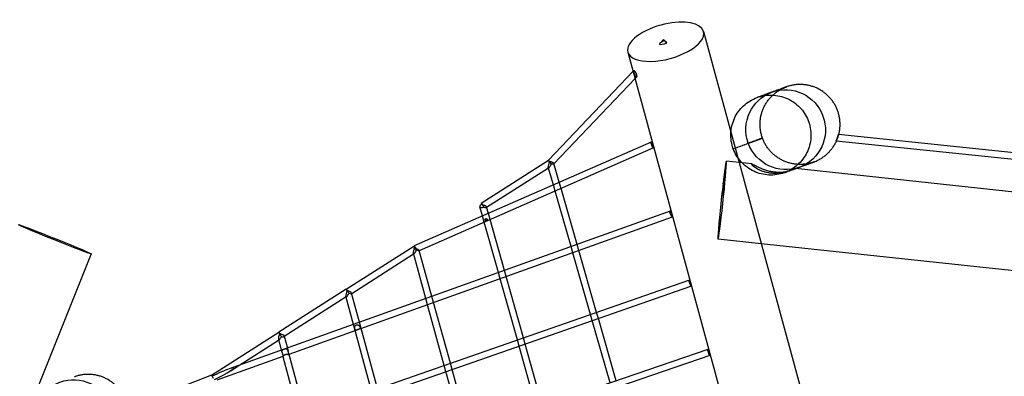
# Model space of a CAD drawing. Units: inches. Extents: x -22744 to -15346, y 10162 to 19305.
# Drawn here: x -19230 to -16770, y 17488 to 18380 of the extents above; entities that cross this region are included whole.
import ezdxf

# ---------------------------------------------------------------- set-up
doc = ezdxf.new("R2010")
doc.units = ezdxf.units.IN
doc.header["$MEASUREMENT"] = 0
doc.linetypes.add('DASHED', pattern=[0.75, 0.5, -0.25])
doc.layers.add('PE ROB', color=7, linetype='Continuous', plot=False)

# ---------------------------------------------------------------- blocks, each defined once
blk = doc.blocks.new('A$C159a71bd')
at = {"linetype": 'Continuous', "extrusion": (0, 6.12323e-17, -1)}
for p, q in [((7058.1, 10980.3), (7591.6, 9018.5)), ((6948.8, 10950.5), (6957.9, 10960.1)), ((6966.5, 10951.8), (6960.8, 10957.3)), ((6869.2, 10928.9), (7402.6, 8967.1)), ((6670.5, 10658.1), (6882.3, 10880.7)), ((6882.3, 10880.7), (6884.2, 10882.7)), ((6684.5, 10649.7), (6887.2, 10862.6)), ((6887.2, 10862.6), (6890.8, 10866.4)), ((6927, 10703.9), (6335.3, 10443.9)), ((7389.8, 10707.2), (8830.5, 10556.7)), ((8837.8, 10572), (7395.1, 10722.8)), ((6933.4, 10689.3), (6348, 10432)), ((6502.7, 10551), (6670.5, 10658.1)), ((6670.5, 10658.1), (6670.5, 10658.1)), ((7147.3, 10652.4), (7115.2, 10655.8)), ((6516.3, 10540.7), (6670.8, 10639.4)), ((6683.1, 10596.7), (6670.4, 10641)), ((6670.8, 10639.4), (6672.3, 10640.3)), ((6677.7, 10648.6), (6675.6, 10651.9)), ((6675.6, 10651.9), (6678.7, 10648.9)), ((6675.6, 10651.9), (6675.6, 10651.9)), ((6684.3, 10649.4), (6684.5, 10649.7)), ((6697.8, 10603.2), (6684.4, 10650.1)), ((7179.1, 10649), (7147.3, 10652.4)), ((7288.1, 10637.3), (7286.8, 10637.4)), ((8781.1, 10477.5), (7288.1, 10637.3)), ((6687.5, 10581.2), (6683.1, 10596.7)), ((6727.2, 10442.5), (6687.5, 10581.2)), ((6702.3, 10587.7), (6697.8, 10603.2)), ((6742.3, 10447.9), (6702.3, 10587.7)), ((6974.5, 10531.1), (5872.6, 10136.3)), ((6505.9, 10518.9), (6499.3, 10542.1)), ((6504.9, 10547.6), (6509.2, 10540.8)), ((6515.8, 10540.4), (6516.3, 10540.7)), ((6520.6, 10525.4), (6516.2, 10541.3)), ((6979.9, 10516.1), (6021.8, 10172.8)), ((6510.2, 10503.3), (6505.9, 10518.9)), ((6525, 10509.8), (6520.6, 10525.4)), ((6560.7, 10382.9), (6525, 10509.8)), ((6545.6, 10377.5), (6510.2, 10503.3)), ((7202.5, 10449.5), (7094.4, 10461.1)), ((6165.6, 10335.6), (6334.2, 10443.3)), ((6338.5, 10436.6), (6335.2, 10441.7)), ((6341.2, 10433.4), (6338.5, 10436.6)), ((6340.7, 10433.1), (6338.5, 10436.6)), ((6348, 10432), (6347.7, 10431.9)), ((6379.5, 10317.9), (6347.9, 10432.4)), ((6731.6, 10427.1), (6727.2, 10442.5)), ((6746.7, 10432.5), (6742.3, 10447.9)), ((6791, 10277.8), (6746.7, 10432.5)), ((8665.9, 10292.8), (7202.5, 10449.5)), ((5528.2, 10424.1), (5308.1, 9875.5)), ((6179.2, 10325.3), (6333.7, 10424)), ((6364.4, 10312.5), (6333.2, 10425.8)), ((6333.7, 10424), (6335.2, 10425)), ((6775.9, 10272.5), (6731.6, 10427.1)), ((6565, 10367.4), (6560.7, 10382.9)), ((5606.2, 9865.1), (7021.6, 10358.2)), ((6549.9, 10362), (6545.6, 10377.5)), ((6593, 10208.8), (6549.9, 10362)), ((6608.1, 10214.1), (6565, 10367.4)), ((5627.4, 9855.5), (7026.9, 10343)), ((6165.6, 10335.6), (5997.1, 10228)), ((6165.1, 10316.3), (6010.6, 10217.6)), ((6183.5, 10247.7), (6164.5, 10318.2)), ((6166.7, 10317.3), (6165.1, 10316.3)), ((6178.7, 10325), (6179.2, 10325.3)), ((6198.6, 10253.1), (6179, 10325.9)), ((6368.6, 10297), (6364.4, 10312.5)), ((6383.7, 10302.5), (6379.5, 10317.9)), ((6410.5, 10145.3), (6368.6, 10297)), ((6425.6, 10150.5), (6383.7, 10302.5)), ((6780.3, 10257.1), (6775.9, 10272.5)), ((6795.4, 10262.4), (6791, 10277.8)), ((6840, 10106.8), (6795.4, 10262.4)), ((6187.7, 10232.2), (6183.5, 10247.7)), ((6202.8, 10237.6), (6198.6, 10253.1)), ((6243.4, 10087.1), (6202.8, 10237.6)), ((6824.8, 10101.6), (6780.3, 10257.1)), ((5829.2, 10120.7), (5997.1, 10228)), ((5995.9, 10210.5), (6003.2, 10183.1)), ((6010.6, 10217.6), (6010.1, 10217.3)), ((6010.5, 10218.2), (6018.3, 10188.5)), ((6228.3, 10081.8), (6187.7, 10232.2)), ((6612.5, 10198.7), (6608.1, 10214.1)), ((7068.7, 10185.2), (5642.4, 9696.6)), ((5897, 10145.1), (5996.4, 10208.6)), ((5996.4, 10208.6), (5998.1, 10209.7)), ((6018.3, 10188.5), (6020.4, 10180.4)), ((6597.3, 10193.4), (6593, 10208.8)), ((6640.9, 10038.6), (6597.3, 10193.4)), ((6656, 10043.8), (6612.5, 10198.7)), ((7073.9, 10170), (5652.8, 9683.3)), ((6007.2, 10167.6), (5842.4, 10108.5)), ((6003.2, 10183.1), (6004.2, 10179.1)), ((6007.2, 10167.6), (6046.5, 10018.5)), ((6007.2, 10167.6), (6007.2, 10167.6)), ((6022.1, 10174.1), (6022.4, 10173)), ((6022.4, 10173), (6061.7, 10023.8)), ((5875.1, 10131.1), (5897, 10145.1)), ((6414.7, 10129.8), (6410.5, 10145.3)), ((6429.9, 10135.1), (6425.6, 10150.5)), ((5829.2, 10120.7), (5619.4, 10039.1)), ((5829.2, 10120.7), (5829.2, 10120.7)), ((6457.2, 9975.7), (6414.7, 10129.8)), ((6472.3, 9980.9), (6429.9, 10135.1))]:
    blk.add_line(p, q, dxfattribs=at)
at = {"linetype": 'Continuous'}
for centre, major_axis, ratio, start_param, end_param in [((6963.7, 10954.6), (-94.5, -25.7), 0.44318, -1.663352, 0), ((6963.7, 10954.6), (94.5, 25.7), 0.44318, 0, 1.47824), ((6963.7, 10954.6), (-94.5, -25.7), 0.44318, 0, 3.141593), ((6963.7, 10954.6), (-15.7, -5.9), 0.215537, -1.4679, 1.673692), ((6963.7, 10954.6), (-5.79, 5.52), 0.001309, -1.047306, 2.094286), ((6930.2, 10696.6), (3.22, -7.32), 0.179063, -3.14159265358975, 3.141592653589837), ((6675.6, 10651.9), (-4.5, -11.8), 0.254389, -1.716217, -0.328846), ((6675.6, 10651.9), (-5.13, 6.22), 0.001329, -1.096691, -0.000161), ((6675.6, 10651.9), (-5.13, 6.22), 0.001329, -0.000161, 1.570635), ((6675.6, 10651.9), (8.86, -2.18), 0.255631, 0.145259, 1.899481), ((7104.8, 10558.4), (-10.4, -97.4), 0.026283, -1.665184, 4.265441), ((6675.6, 10651.9), (-4.5, -11.8), 0.254389, -0.328846, 1.38247), ((6675.6, 10651.9), (4.31, -6.74), 0.001348, -1.570796, -1.053624), ((6675.6, 10651.9), (5.79, -5.52), 0.001309, -1.571119, -1.007216), ((6675.6, 10651.9), (7.69, 2.2), 0.478894, -1.430277, -1.297734), ((6675.6, 10651.9), (8.86, -2.18), 0.255631, -1.152475, 0.145259), ((6507, 10544.2), (-7.7, -2.16), 0.48444, -1.426157, 0), ((6507, 10544.2), (-7.7, -2.16), 0.48444, 0, 1.715436), ((6507, 10544.2), (-4.31, 6.74), 0.001348, -1.046528, 1.045915), ((6507, 10544.2), (-9.14, 3.48), 0.259021, 3.331407, 5.046843), ((6507, 10544.2), (4.31, -6.74), 0.001348, -2.095678, -1.046528), ((6507, 10544.2), (-9.14, 3.48), 0.259021, 1.90525, 3.331407), ((6977.2, 10523.6), (2.7, -7.53), 0.166653, -3.141592653589734, 3.141592653589852), ((6338.5, 10436.6), (-4.6, -11.9), 0.261342, -1.72859, -0.340446), ((6338.5, 10436.6), (-4.6, -11.9), 0.261342, -0.340446, 1.379434), ((6338.5, 10436.6), (-4.31, 6.74), 0.001348, -0.697834, 0), ((6338.5, 10436.6), (-4.31, 6.74), 0.001348, 0, 2.102605), ((6338.5, 10436.6), (-3.22, 7.32), 0.179063, 0, 0.711691), ((6338.5, 10436.6), (-3.22, 7.32), 0.179063, -2.100504, 0), ((6338.5, 10436.6), (7.71, 2.13), 0.490291, -1.421712, -1.342819), ((6169.9, 10328.9), (-4.6, -11.9), 0.265143, -1.763767, -0.346862), ((6169.9, 10328.9), (-4.6, -11.9), 0.265143, -0.346862, 1.377826), ((6169.9, 10328.9), (-9.08, 3.52), 0.266397, 3.334563, 5.059251), ((6169.9, 10328.9), (-9.08, 3.52), 0.266397, 1.917659, 3.334563), ((6001.4, 10221.2), (4.6, 11.9), 0.269189, 1.376154, 2.787845), ((6001.4, 10221.2), (4.6, 11.9), 0.269189, 2.787845, 4.517747), ((6001.4, 10221.2), (9.05, -3.53), 0.27044, 0.194642, 1.924544), ((6001.4, 10221.2), (9.05, -3.53), 0.27044, -1.217048, 0.194642), ((7071.3, 10177.6), (2.59, -7.57), 0.122278, -3.141592653589726, 3.141592653589861), ((5832.8, 10113.6), (-51.3, -25.2), 0.084582, 3.785554, 4.713381), ((5832.8, 10113.6), (-51.3, -25.2), 0.084582, 1.59162, 3.785554), ((5832.8, 10113.6), (3.64, -7.17), 0.001335, 2.215881, 3.14146), ((5832.8, 10113.6), (3.64, -7.17), 0.001335, 3.14146, 4.712521)]:
    blk.add_ellipse(centre, major_axis=major_axis, ratio=ratio, start_param=start_param, end_param=end_param, dxfattribs=at)
at = {"linetype": 'Continuous', "extrusion": (2.85862e-18, 1.04045e-18, -1)}
blk.add_ellipse((7263.4, 10734.7), major_axis=(34.2, -94), ratio=0.992344, start_param=-4.712389, end_param=1.570796, dxfattribs=at)
at = {"linetype": 'Continuous', "extrusion": (-1.71971e-15, 1.57943e-16, -1)}
blk.add_ellipse((7090.9, 10486.8), major_axis=(-30.9, -259.5), ratio=0.010933, start_param=-2.026752, end_param=-1.889869, dxfattribs=at)
at = {"linetype": 'Continuous', "extrusion": (8.0378e-20, -1.15366e-17, -1)}
blk.add_ellipse((5437.3, 10460.6), major_axis=(-90.9, 36.5), ratio=0.020406, start_param=-1.520152, end_param=4.763033, dxfattribs=at)
at = {"color": 1, "linetype": 'DASHED'}
for centre, major_axis, ratio, start_param, end_param in [((6338.5, 10436.6), (3.79, -7.07), 0.089592, -2.43683, -2.062108), ((6169.9, 10328.9), (-4.31, 6.74), 0.001348, -1.030963, 2.110629)]:
    blk.add_ellipse(centre, major_axis=major_axis, ratio=ratio, start_param=start_param, end_param=end_param, dxfattribs=at)
at = {"linetype": 'Continuous', "extrusion": (0, 6.12323e-17, -1)}
for start_param, end_param in [(-1.904314, -0.150865), (-0.150865, 1.191954)]:
    blk.add_ellipse((6338.5, 10436.6), major_axis=(9.44, -4.49), ratio=0.175867, start_param=start_param, end_param=end_param, dxfattribs=at)
at = {"linetype": 'Continuous', "extrusion": (1.90214e-17, 6.62585e-18, -1)}
blk.add_ellipse((7024.3, 10350.6), major_axis=(-2.63, 7.55), ratio=0.130501, start_param=-3.141592653589837, end_param=3.141592653589749, dxfattribs=at)
at = {"color": 1, "linetype": 'DASHED', "extrusion": (0, 6.12323e-17, -1)}
blk.add_ellipse((6001.4, 10221.2), major_axis=(-4.31, 6.74), ratio=0.001348, start_param=-2.119187, end_param=1.022406, dxfattribs=at)
at = {"linetype": 'Continuous', "extrusion": (2.93778e-18, 1.06927e-18, -1)}
blk.add_ellipse((5484.1, 10009.4), major_axis=(34.2, -94), ratio=0.997036, start_param=-4.712389, end_param=1.570796, dxfattribs=at)
at = {"linetype": 'Continuous'}
for points, knots in [([(6890.5, 10872), (6890.4, 10872.4), (6890.3, 10872.9), (6889.9, 10874), (6889.7, 10874.5), (6889.3, 10875.6), (6889.1, 10876.1), (6888.6, 10877.2), (6888.3, 10877.7), (6887.8, 10878.6), (6887.6, 10879), (6887.1, 10879.9), (6886.8, 10880.3), (6886.4, 10881), (6886.1, 10881.3), (6885.7, 10881.9), (6885.5, 10882.1), (6885.1, 10882.4), (6884.9, 10882.6), (6884.6, 10882.7), (6884.5, 10882.8), (6884.3, 10882.7), (6884.2, 10882.7), (6884, 10882.4), (6884, 10882.3), (6884, 10881.8), (6884, 10881.6), (6884, 10880.9), (6884.1, 10880.6), (6884.2, 10879.8), (6884.3, 10879.3), (6884.5, 10878.4), (6884.6, 10878), (6884.9, 10877), (6885.1, 10876.4), (6885.4, 10875.3), (6885.6, 10874.7), (6886, 10873.6), (6886.2, 10873), (6886.6, 10871.9), (6886.9, 10871.3), (6887.3, 10870.4), (6887.5, 10869.9), (6887.9, 10869.1), (6888.1, 10868.6), (6888.5, 10867.9), (6888.7, 10867.6), (6889.2, 10867), (6889.3, 10866.8), (6889.7, 10866.5), (6889.9, 10866.3), (6890.2, 10866.2), (6890.4, 10866.2), (6890.6, 10866.2), (6890.7, 10866.3), (6890.9, 10866.6), (6891, 10866.8), (6891.1, 10867.2), (6891.2, 10867.5), (6891.2, 10868.2), (6891.2, 10868.6), (6891.1, 10869.5), (6891, 10870), (6890.8, 10870.9), (6890.7, 10871.4), (6890.5, 10872)], [0, 0, 0, 0, 1.646327, 1.646327, 3.292654, 3.292654, 4.938981, 4.938981, 6.585308, 6.585308, 8.123521, 8.123521, 9.661735, 9.661735, 11.199949, 11.199949, 12.738163, 12.738163, 14.276377, 14.276377, 15.814591, 15.814591, 17.352804, 17.352804, 18.891018, 18.891018, 20.537345, 20.537345, 22.183672, 22.183672, 23.829999, 23.829999, 25.476326, 25.476326, 27.216521, 27.216521, 28.956716, 28.956716, 30.696911, 30.696911, 32.437105, 32.437105, 33.939255, 33.939255, 35.441405, 35.441405, 36.943555, 36.943555, 38.445704, 38.445704, 39.947854, 39.947854, 41.450004, 41.450004, 42.952153, 42.952153, 44.454303, 44.454303, 46.194498, 46.194498, 47.934693, 47.934693, 49.674888, 49.674888, 51.415083, 51.415083, 51.415083, 51.415083]), ([(7229.1, 10828.6), (7227.1, 10827.9), (7225.1, 10827.2), (7220.4, 10825.5), (7217.7, 10824.5), (7212.9, 10822.8), (7210.8, 10822), (7207, 10820.6), (7205.3, 10820), (7202.2, 10818.9), (7200.9, 10818.4), (7198.4, 10817.5), (7197.3, 10817), (7195.3, 10816.3), (7194.4, 10816), (7193.3, 10815.6), (7192.9, 10815.5), (7192.5, 10815.3), (7192.4, 10815.3), (7192.3, 10815.2)], [534.244675, 534.244675, 534.244675, 534.244675, 593.222632, 593.222632, 674.67256, 674.67256, 743.724631, 743.724631, 805.340461, 805.340461, 861.793046, 861.793046, 917.785218, 917.785218, 975.025488, 975.025488, 1005.025687, 1005.025687, 1015.025694, 1015.025694, 1015.025694, 1015.025694]), ([(7333.6, 10653.8), (7332.5, 10653.4), (7331.5, 10653.1), (7327.5, 10651.8), (7324.6, 10651), (7318.7, 10649.6), (7315.8, 10649.1), (7309.8, 10648.3), (7306.8, 10648), (7300.8, 10647.8), (7297.7, 10647.8), (7291.7, 10648.1), (7288.7, 10648.3), (7282.8, 10649.2), (7279.8, 10649.7), (7273.9, 10651.1), (7271, 10651.9), (7265.3, 10653.8), (7262.5, 10654.8), (7256.9, 10657.2), (7254.2, 10658.5), (7248.9, 10661.4), (7246.4, 10663), (7241.3, 10666.3), (7238.9, 10668.1), (7234.2, 10671.9), (7232, 10673.9), (7227.6, 10678.1), (7225.6, 10680.3), (7221.6, 10684.9), (7219.8, 10687.2), (7216.3, 10692.1), (7214.6, 10694.7), (7211.6, 10699.9), (7210.2, 10702.5), (7207.6, 10708), (7206.5, 10710.8), (7204.9, 10715.1), (7204.4, 10716.7), (7203, 10721.1), (7202.2, 10724), (7201, 10729.9), (7200.5, 10732.9), (7199.8, 10738.8), (7199.5, 10741.8), (7199.4, 10747.9), (7199.4, 10750.9), (7199.8, 10756.9), (7200.1, 10759.9), (7201, 10765.9), (7201.6, 10768.8), (7203, 10774.7), (7203.9, 10777.6), (7205.9, 10783.3), (7207, 10786.1), (7209.4, 10791.6), (7210.8, 10794.2), (7213.7, 10799.5), (7215.3, 10802.1), (7218.8, 10807), (7220.6, 10809.4), (7224.4, 10814.1), (7226.5, 10816.3), (7230.7, 10820.6), (7233, 10822.6), (7237.6, 10826.5), (7240, 10828.3), (7244.9, 10831.7), (7247.5, 10833.3), (7252.7, 10836.3), (7255.4, 10837.7), (7259.7, 10839.6), (7261.2, 10840.2), (7263.3, 10841.1), (7263.8, 10841.3), (7264.5, 10841.5), (7264.7, 10841.6), (7265, 10841.7), (7265, 10841.7), (7265.1, 10841.7), (7265.1, 10841.7), (7265.1, 10841.7), (7265.2, 10841.8), (7265.2, 10841.8), (7265.2, 10841.8), (7265.2, 10841.8), (7265.2, 10841.8), (7265.2, 10841.8), (7265.2, 10841.8), (7265.2, 10841.8), (7265.2, 10841.8), (7265.2, 10841.8), (7265.2, 10841.8), (7265.2, 10841.8), (7265.2, 10841.8), (7265.2, 10841.8)], [0, 0, 0, 0, 3.41362, 3.41362, 12.451803, 12.451803, 21.486986, 21.486986, 30.520578, 30.520578, 39.558656, 39.558656, 48.592255, 48.592255, 57.630254, 57.630254, 66.665282, 66.665282, 75.700867, 75.700867, 84.73608, 84.73608, 93.771648, 93.771648, 102.80807, 102.80807, 111.844323, 111.844323, 120.879673, 120.879673, 129.914671, 129.914671, 138.950541, 138.950541, 147.98647, 147.98647, 157.026439, 157.026439, 161.873163, 161.873163, 170.9085, 170.9085, 179.945457, 179.945457, 188.980888, 188.980888, 198.015934, 198.015934, 207.051634, 207.051634, 216.086692, 216.086692, 225.124274, 225.124274, 234.16007, 234.16007, 243.190069, 243.190069, 252.2351, 252.2351, 261.264059, 261.264059, 270.299855, 270.299855, 279.342699, 279.342699, 288.371662, 288.371662, 297.409496, 297.409496, 306.44906, 306.44906, 311.489538, 311.489538, 313.169242, 313.169242, 313.729126, 313.729126, 313.915753, 313.915753, 313.977963, 313.977963, 314.017138, 314.017138, 314.056314, 314.056314, 314.057881, 314.057881, 314.061006, 314.061006, 314.071184, 314.071184, 314.098324, 314.098324, 314.12148, 314.12148, 314.12148, 314.12148]), ([(7265.2, 10841.8), (7265.2, 10841.8), (7265.2, 10841.8), (7265.2, 10841.8), (7265.2, 10841.8), (7265.2, 10841.8), (7265.2, 10841.8), (7265.2, 10841.8), (7265.2, 10841.8), (7265.2, 10841.8), (7265.2, 10841.8), (7265.2, 10841.8), (7265.2, 10841.8), (7265.2, 10841.8), (7265.2, 10841.8), (7265, 10841.7), (7264.8, 10841.6), (7264, 10841.3), (7263.4, 10841.1), (7261.9, 10840.6), (7260.9, 10840.2), (7258.6, 10839.4), (7257.1, 10838.8), (7253.3, 10837.5), (7250.8, 10836.5), (7243.9, 10834), (7239.1, 10832.3), (7232.6, 10829.9), (7230.8, 10829.3), (7229.1, 10828.6)], [0, 0, 0, 0, 0.00054, 0.00054, 0.000784, 0.000784, 0.008596, 0.008596, 0.163047, 0.163047, 1.810521, 1.810521, 6.203788, 6.203788, 17.91919, 17.91919, 67.45204, 67.45204, 120.46092, 120.46092, 178.386033, 178.386033, 245.088868, 245.088868, 337.702034, 337.702034, 483.619009, 483.619009, 534.244675, 534.244675, 534.244675, 534.244675]), ([(7265.2, 10841.8), (7265.2, 10841.8), (7265.2, 10841.8), (7265.2, 10841.8), (7265.2, 10841.8), (7265.2, 10841.8), (7265.2, 10841.8), (7265.2, 10841.8), (7265.2, 10841.8), (7265.2, 10841.8), (7265, 10841.7), (7264.5, 10841.5), (7264.1, 10841.4), (7262.9, 10840.9), (7262.2, 10840.7), (7260.3, 10840), (7259.1, 10839.6), (7256.2, 10838.5), (7254.4, 10837.8), (7249.5, 10836.1), (7246.3, 10834.9), (7240, 10832.6), (7236.9, 10831.5), (7232.8, 10830), (7231.8, 10829.6), (7230.4, 10829.1), (7230, 10829), (7229.5, 10828.8), (7229.4, 10828.8), (7229.3, 10828.7), (7229.3, 10828.7), (7229.3, 10828.7)], [314.12148, 314.12148, 314.12148, 314.12148, 314.243074, 314.243074, 314.629071, 314.629071, 315.658398, 315.658398, 318.403271, 318.403271, 360.935145, 360.935145, 405.229329, 405.229329, 453.125625, 453.125625, 506.566264, 506.566264, 571.624954, 571.624954, 665.859579, 665.859579, 746.859958, 746.859958, 773.85996, 773.85996, 782.85996, 782.85996, 785.85996, 785.85996, 786.288685, 786.288685, 786.288685, 786.288685]), ([(7396.2, 10722.7), (7396.2, 10722.8), (7396.3, 10722.9), (7397, 10725.9), (7397.6, 10728.9), (7398.6, 10734.8), (7398.9, 10737.8), (7399.4, 10743.8), (7399.4, 10746.8), (7399.3, 10752.8), (7399.1, 10755.8), (7398.5, 10761.8), (7398, 10764.8), (7396.8, 10770.7), (7396.1, 10773.6), (7394.3, 10779.4), (7393.3, 10782.3), (7391.1, 10787.8), (7389.8, 10790.6), (7387.1, 10796), (7385.6, 10798.6), (7382.4, 10803.7), (7380.7, 10806.2), (7377, 10810.9), (7375.1, 10813.3), (7371, 10817.7), (7368.9, 10819.8), (7364.4, 10823.9), (7362.1, 10825.8), (7357.3, 10829.4), (7354.8, 10831.1), (7349.7, 10834.3), (7347, 10835.8), (7341.6, 10838.5), (7338.9, 10839.7), (7333.3, 10841.9), (7330.4, 10842.9), (7324.6, 10844.6), (7321.7, 10845.3), (7315.8, 10846.5), (7312.8, 10846.9), (7306.8, 10847.6), (7303.8, 10847.8), (7297.8, 10847.8), (7294.8, 10847.7), (7288.8, 10847.3), (7285.8, 10846.9), (7279.8, 10845.9), (7276.9, 10845.3), (7271, 10843.7), (7268.1, 10842.8), (7265.2, 10841.8)], [96.722874, 96.722874, 96.722874, 96.722874, 97.127423, 97.127423, 106.080804, 106.080804, 115.110613, 115.110613, 124.148813, 124.148813, 133.184211, 133.184211, 142.220103, 142.220103, 151.255899, 151.255899, 160.291523, 160.291523, 169.32595, 169.32595, 178.364679, 178.364679, 187.398044, 187.398044, 196.434866, 196.434866, 205.47047, 205.47047, 214.504509, 214.504509, 223.543148, 223.543148, 232.577197, 232.577197, 241.612387, 241.612387, 250.649545, 250.649545, 259.682998, 259.682998, 268.721978, 268.721978, 277.756412, 277.756412, 286.791734, 286.791734, 295.82806, 295.82806, 304.861596, 304.861596, 314.053867, 314.053867, 314.053867, 314.053867]), ([(7126.7, 10728.1), (7127.1, 10733.6), (7127.9, 10739.1), (7132.2, 10757.2), (7137.7, 10769.2), (7153, 10790.3), (7162.6, 10799.3), (7179.5, 10809.8), (7185.8, 10812.9), (7192.3, 10815.2)], [-524.7485, -524.7485, -524.7485, -524.7485, -508.122368, -508.122368, -468.99917, -468.99917, -429.996747, -429.996747, -409.126096, -409.126096, -409.126096, -409.126096]), ([(7192.3, 10815.2), (7198, 10817.3), (7203.9, 10818.9), (7222.7, 10822.1), (7235.9, 10821.7), (7261.3, 10815.9), (7273.3, 10810.6), (7294.6, 10795.7), (7303.7, 10786.2), (7317.8, 10764.2), (7322.6, 10752), (7327.3, 10726.4), (7327.1, 10713.3), (7321.7, 10687.9), (7316.5, 10675.8), (7301.9, 10654.2), (7292.5, 10645), (7270.7, 10630.6), (7258.5, 10625.6), (7232.9, 10620.6), (7219.8, 10620.6), (7194.3, 10625.7), (7182.1, 10630.7), (7171.2, 10637.9), (7165.3, 10641.9), (7159.7, 10646.4), (7154.7, 10651.6)], [-409.126096, -409.126096, -409.126096, -409.126096, -390.881403, -390.881403, -351.788039, -351.788039, -312.760552, -312.760552, -273.661836, -273.661836, -234.602593, -234.602593, -195.591788, -195.591788, -156.460934, -156.460934, -117.363776, -117.363776, -78.2064, -78.2064, -39.11033, -39.11033, 0, 0, 0, 21.467813, 21.467813, 21.467813, 21.467813]), ([(7132.5, 10687.1), (7130.3, 10693.1), (7128.7, 10699.4), (7126.5, 10713.2), (7126.2, 10720.7), (7126.7, 10728.1)], [-566.678779, -566.678779, -566.678779, -566.678779, -547.178032, -547.178032, -524.7485, -524.7485, -524.7485, -524.7485]), ([(7333.6, 10653.8), (7335.7, 10654.6), (7337.7, 10655.4), (7342.5, 10657.5), (7345.2, 10658.9), (7350.5, 10661.8), (7353.1, 10663.4), (7358.1, 10666.8), (7360.5, 10668.6), (7365.1, 10672.4), (7367.4, 10674.4), (7371.7, 10678.6), (7373.7, 10680.8), (7377.6, 10685.4), (7379.5, 10687.8), (7382.9, 10692.7), (7384.6, 10695.3), (7387.6, 10700.5), (7389, 10703.2), (7390.4, 10706.3), (7390.6, 10706.7), (7390.8, 10707.1)], [0, 0, 0, 0, 6.652987, 6.652987, 15.688749, 15.688749, 24.724658, 24.724658, 33.760529, 33.760529, 42.796236, 42.796236, 51.831695, 51.831695, 60.866501, 60.866501, 69.905353, 69.905353, 78.935748, 78.935748, 80.268511, 80.268511, 80.268511, 80.268511]), ([(7395.1, 10722.8), (7395.1, 10722.8), (7395.1, 10722.8), (7395.1, 10722.7), (7395.1, 10722.7), (7395, 10722.5), (7394.9, 10722.4), (7394.7, 10721.7), (7394.6, 10721.2), (7394.1, 10719.7), (7393.8, 10718.9), (7393.2, 10716.9), (7392.9, 10715.9), (7392.5, 10714.7), (7392.4, 10714.6), (7392.3, 10714.3), (7392.3, 10714.2), (7392.2, 10713.8), (7392.1, 10713.6), (7391.7, 10712.4), (7391.3, 10711.5), (7390.8, 10710), (7390.5, 10709.4), (7390.1, 10708.3), (7389.9, 10707.8), (7389.8, 10707.4), (7389.8, 10707.3), (7389.8, 10707.3), (7389.8, 10707.2), (7389.8, 10707.2)], [-25.448883, -25.448883, -25.448883, -25.448883, -24.880487, -24.880487, -23.90063, -23.90063, -22.186854, -22.186854, -19.060234, -19.060234, -15.831719, -15.831719, -12.499897, -12.499897, -12.090836, -12.090836, -11.682587, -11.682587, -10.872199, -10.872199, -7.909518, -7.909518, -5.243399, -5.243399, -2.160176, -2.160176, -0.858858, -0.858858, 0, 0, 0, 0]), ([(7389.8, 10707.2), (7389.8, 10707.2), (7389.8, 10707.2), (7389.8, 10707.3), (7389.8, 10707.3), (7389.9, 10707.4), (7390, 10707.6), (7390.3, 10708.1), (7390.5, 10708.7), (7391.2, 10710.1), (7391.5, 10711), (7392.3, 10712.9), (7392.6, 10713.9), (7393, 10715.1), (7393.1, 10715.2), (7393.2, 10715.6), (7393.3, 10715.8), (7393.7, 10717), (7394, 10717.9), (7394.4, 10719.5), (7394.6, 10720.2), (7394.9, 10721.4), (7395, 10722), (7395.1, 10722.5), (7395.1, 10722.6), (7395.1, 10722.7), (7395.1, 10722.8), (7395.1, 10722.8), (7395.1, 10722.8), (7395.1, 10722.8)], [-51.058227, -51.058227, -51.058227, -51.058227, -50.545059, -50.545059, -49.609366, -49.609366, -47.985667, -47.985667, -44.789109, -44.789109, -41.446409, -41.446409, -38.104478, -38.104478, -37.702681, -37.702681, -36.910255, -36.910255, -34.005318, -34.005318, -31.321259, -31.321259, -28.194356, -28.194356, -26.639323, -26.639323, -25.698934, -25.698934, -25.448883, -25.448883, -25.448883, -25.448883]), ([(7390.8, 10707.1), (7391.8, 10709.5), (7392.8, 10711.9), (7394.6, 10717), (7395.5, 10719.8), (7396.2, 10722.7)], [80.268511, 80.268511, 80.268511, 80.268511, 87.978087, 87.978087, 96.722874, 96.722874, 96.722874, 96.722874]), ([(7143.9, 10664.8), (7142.9, 10666.3), (7141.9, 10667.9), (7137.5, 10675.1), (7134.7, 10681), (7132.5, 10687.1)], [38.57671, 38.57671, 38.57671, 38.57671, 44.195807, 44.195807, 63.729677, 63.729677, 63.729677, 63.729677]), ([(7154.7, 10651.6), (7154.6, 10651.7), (7154.5, 10651.9), (7150.5, 10656), (7147, 10660.3), (7143.9, 10664.8)], [21.467813, 21.467813, 21.467813, 21.467813, 22.101873, 22.101873, 38.57671, 38.57671, 38.57671, 38.57671]), ([(7297.6, 10640.7), (7298, 10640.9), (7298.4, 10641), (7299.9, 10641.6), (7301.1, 10642), (7305.7, 10643.7), (7309.1, 10644.9), (7315.6, 10647.3), (7318.7, 10648.4), (7323.3, 10650.1), (7325, 10650.7), (7327.8, 10651.7), (7329, 10652.1), (7330.8, 10652.8), (7331.5, 10653.1), (7332.6, 10653.5), (7333, 10653.6), (7333.5, 10653.8), (7333.5, 10653.8), (7333.6, 10653.8)], [0, 0, 0, 0, 10, 10, 40.000002, 40.000002, 130.00057, 130.00057, 221.695412, 221.695412, 285.292612, 285.292612, 338.114022, 338.114022, 385.640146, 385.640146, 429.670968, 429.670968, 472.80455, 472.80455, 472.80455, 472.80455]), ([(7279.1, 10634), (7280, 10634.3), (7280.8, 10634.6), (7282.9, 10635.5), (7284, 10636), (7285.8, 10636.8), (7286.4, 10637.1), (7286.8, 10637.4), (7286.8, 10637.4), (7286.7, 10637.4), (7286.5, 10637.4), (7286, 10637.2), (7285.6, 10637), (7284.2, 10636.3), (7282.9, 10635.8), (7279.5, 10634.3), (7277.1, 10633.3), (7270.4, 10630.8), (7265.7, 10629.3), (7257.4, 10627.3), (7254.2, 10626.7), (7247.5, 10625.8), (7244, 10625.5), (7236.8, 10625.2), (7233.2, 10625.3), (7227.8, 10625.7), (7226, 10625.9), (7223.5, 10626.2), (7222.6, 10626.4), (7221, 10626.6), (7220.2, 10626.8), (7216.2, 10627.5), (7213.1, 10628.2), (7207.4, 10630), (7204.7, 10630.9), (7198.7, 10633.3), (7195.6, 10634.8), (7188.8, 10638.6), (7185.7, 10640.9), (7182.2, 10643.8), (7181.3, 10644.7), (7179.5, 10646.5), (7178.9, 10647.4), (7178.4, 10648.3), (7178.3, 10648.6), (7178.4, 10648.9), (7178.6, 10649), (7178.9, 10649), (7179, 10649), (7179.1, 10649)], [94.992364, 94.992364, 94.992364, 94.992364, 99.994007, 99.994007, 109.152657, 109.152657, 119.646628, 119.646628, 126.087573, 126.087573, 131.705107, 131.705107, 138.390809, 138.390809, 149.854653, 149.854653, 163.655837, 163.655837, 183.150477, 183.150477, 194.057288, 194.057288, 205.102088, 205.102088, 216.163618, 216.163618, 221.399098, 221.399098, 223.911504, 223.911504, 226.370594, 226.370594, 236.054314, 236.054314, 245.007815, 245.007815, 256.942984, 256.942984, 274.028265, 274.028265, 282.2219, 282.2219, 293.639127, 293.639127, 300.317992, 300.317992, 305.850384, 305.850384, 308.098925, 308.098925, 308.098925, 308.098925]), ([(7179.1, 10649), (7179.2, 10648.9), (7179.5, 10648.9), (7180.4, 10648.6), (7181.3, 10648.2), (7183.8, 10647), (7185.5, 10646.1), (7190.1, 10643.7), (7193.2, 10642.1), (7196.9, 10640.3)], [308.098925, 308.098925, 308.098925, 308.098925, 312.123212, 312.123212, 322.25631, 322.25631, 334.202814, 334.202814, 350.224097, 350.224097, 350.224097, 350.224097]), ([(7196.9, 10640.3), (7200.1, 10638.8), (7203.7, 10637.3), (7210.7, 10634.7), (7213.9, 10633.6), (7220.8, 10631.7), (7224.3, 10630.9), (7231.5, 10629.6), (7235, 10629.2), (7239.4, 10628.8), (7240.3, 10628.8), (7241.9, 10628.7), (7242.7, 10628.6), (7246.7, 10628.5), (7249.8, 10628.6), (7255.7, 10628.9), (7258.5, 10629.2), (7264.8, 10630.1), (7268.3, 10630.8), (7274.4, 10632.4), (7277, 10633.2), (7279.1, 10634)], [0, 0, 0, 0, 14.076219, 14.076219, 25.225548, 25.225548, 36.419333, 36.419333, 47.204116, 47.204116, 49.687359, 49.687359, 52.11446, 52.11446, 61.665378, 61.665378, 70.474788, 70.474788, 83.022423, 83.022423, 94.992364, 94.992364, 94.992364, 94.992364]), ([(7260.7, 10627.3), (7260.8, 10627.3), (7260.9, 10627.4), (7261.3, 10627.5), (7261.7, 10627.7), (7262.8, 10628.1), (7263.7, 10628.4), (7265.7, 10629.1), (7266.8, 10629.5), (7269.3, 10630.4), (7270.6, 10630.9), (7272.6, 10631.6), (7273, 10631.8), (7273.5, 10632)], [0, 0, 0, 0, 10.000007, 10.000007, 40.000206, 40.000206, 97.240476, 97.240476, 153.232644, 153.232644, 209.68524, 209.68524, 227.617581, 227.617581, 227.617581, 227.617581]), ([(7279.1, 10634), (7279.4, 10634.1), (7279.7, 10634.2), (7280.9, 10634.7), (7281.9, 10635), (7285.5, 10636.3), (7288.2, 10637.3), (7293.2, 10639.1), (7295.4, 10639.9), (7297.6, 10640.7)], [0, 0, 0, 0, 10.000002, 10.000002, 40.000047, 40.000047, 124.453986, 124.453986, 188.920625, 188.920625, 188.920625, 188.920625]), ([(7103.2, 10567.9), (7103.5, 10568.4), (7103.7, 10568.8), (7104.7, 10570.9), (7105.4, 10572.5), (7106.5, 10575.7), (7106.9, 10577.4), (7107.6, 10580.8), (7107.9, 10582.5), (7108.2, 10585.9), (7108.3, 10587.6), (7108.3, 10591), (7108.2, 10592.7), (7107.9, 10596), (7107.6, 10597.6), (7107.2, 10599.7), (7107.1, 10600.2), (7107, 10600.8)], [-37.374688, -37.374688, -37.374688, -37.374688, -35.742558, -35.742558, -30.636479, -30.636479, -25.530399, -25.530399, -20.424319, -20.424319, -15.318239, -15.318239, -10.21216, -10.21216, -5.10608, -5.10608, -3.345757, -3.345757, -3.345757, -3.345757]), ([(6515.4, 10507.7), (6515.6, 10507.8), (6515.7, 10507.9), (6516, 10508), (6516.1, 10508.1), (6516.4, 10508.3), (6516.5, 10508.4), (6516.7, 10508.7), (6516.8, 10508.8), (6517, 10509), (6517.1, 10509.1), (6517.2, 10509.4), (6517.2, 10509.5), (6517.3, 10509.8), (6517.4, 10510), (6517.4, 10510.4), (6517.4, 10510.6), (6517.3, 10511), (6517.2, 10511.2), (6516.9, 10511.5), (6516.8, 10511.7), (6516.6, 10511.9), (6516.5, 10512), (6516.2, 10512.1), (6516.1, 10512.2), (6515.8, 10512.3), (6515.7, 10512.3), (6515.4, 10512.3), (6515.2, 10512.3), (6514.9, 10512.3), (6514.8, 10512.3), (6514.5, 10512.2), (6514.3, 10512.2), (6514.1, 10512.1), (6513.9, 10512), (6513.7, 10511.8), (6513.5, 10511.7), (6513.3, 10511.5), (6513.2, 10511.4), (6513, 10511.1), (6512.9, 10511), (6512.8, 10510.7), (6512.7, 10510.6), (6512.6, 10510.3), (6512.6, 10510.2), (6512.5, 10509.8), (6512.5, 10509.6), (6512.5, 10509.1), (6512.6, 10508.9), (6512.7, 10508.6), (6512.7, 10508.4), (6513, 10508), (6513.1, 10507.9), (6513.3, 10507.7), (6513.4, 10507.7), (6513.6, 10507.6), (6513.7, 10507.5), (6513.9, 10507.5), (6514, 10507.5), (6514.3, 10507.5), (6514.4, 10507.5), (6514.7, 10507.5), (6514.9, 10507.5), (6515.2, 10507.6), (6515.3, 10507.7), (6515.4, 10507.7)], [0, 0, 0, 0, 0.458611, 0.458611, 0.917223, 0.917223, 1.375834, 1.375834, 1.834445, 1.834445, 2.239126, 2.239126, 2.643808, 2.643808, 3.304503, 3.304503, 3.965199, 3.965199, 4.616209, 4.616209, 5.267219, 5.267219, 5.659636, 5.659636, 6.052053, 6.052053, 6.502488, 6.502488, 6.952923, 6.952923, 7.403359, 7.403359, 7.853794, 7.853794, 8.312405, 8.312405, 8.771016, 8.771016, 9.229628, 9.229628, 9.688239, 9.688239, 10.09292, 10.09292, 10.497602, 10.497602, 11.158297, 11.158297, 11.818993, 11.818993, 12.470003, 12.470003, 13.121012, 13.121012, 13.513429, 13.513429, 13.905846, 13.905846, 14.356282, 14.356282, 14.806717, 14.806717, 15.257152, 15.257152, 15.707588, 15.707588, 15.707588, 15.707588]), ([(6193.9, 10234.4), (6194.3, 10234.6), (6194.7, 10234.7), (6195.6, 10235), (6196, 10235.2), (6196.8, 10235.5), (6197.2, 10235.7), (6198, 10236.1), (6198.3, 10236.2), (6198.7, 10236.5), (6198.9, 10236.6), (6199.1, 10236.8), (6199.2, 10236.9), (6199.4, 10237.1), (6199.5, 10237.2), (6199.7, 10237.5), (6199.7, 10237.6), (6199.9, 10237.9), (6200, 10238.1), (6200.1, 10238.6), (6200.1, 10238.9), (6200.1, 10239.4), (6200.1, 10239.7), (6200, 10240.3), (6200, 10240.6), (6199.8, 10241.1), (6199.7, 10241.4), (6199.5, 10242), (6199.4, 10242.3), (6199, 10242.9), (6198.8, 10243.2), (6198.4, 10243.8), (6198.2, 10244.1), (6197.9, 10244.5), (6197.7, 10244.6), (6197.4, 10244.9), (6197.3, 10245), (6196.9, 10245.3), (6196.8, 10245.4), (6196.4, 10245.6), (6196.2, 10245.7), (6195.7, 10246), (6195.2, 10246.1), (6194.4, 10246.4), (6193.9, 10246.4), (6193, 10246.4), (6192.5, 10246.4), (6191.6, 10246.2), (6191.2, 10246.1), (6190.4, 10245.8), (6190, 10245.6), (6189.2, 10245.2), (6188.8, 10244.9), (6188.2, 10244.4), (6187.9, 10244), (6187.4, 10243.3), (6187.2, 10243), (6187, 10242.4), (6186.9, 10242.2), (6186.8, 10241.8), (6186.8, 10241.7), (6186.7, 10241.3), (6186.7, 10241.1), (6186.6, 10240.7), (6186.6, 10240.5), (6186.6, 10239.9), (6186.6, 10239.6), (6186.6, 10238.9), (6186.7, 10238.5), (6186.8, 10237.8), (6186.8, 10237.5), (6187, 10236.8), (6187.1, 10236.5), (6187.2, 10236), (6187.3, 10235.7), (6187.5, 10235.2), (6187.6, 10234.9), (6187.8, 10234.5), (6187.9, 10234.2), (6188.1, 10233.9), (6188.3, 10233.7), (6188.5, 10233.6), (6188.6, 10233.5), (6188.7, 10233.4), (6188.8, 10233.3), (6189, 10233.3), (6189.1, 10233.2), (6189.4, 10233.2), (6189.5, 10233.2), (6189.8, 10233.2), (6190.1, 10233.2), (6190.8, 10233.4), (6191.1, 10233.5), (6191.9, 10233.7), (6192.3, 10233.9), (6193.1, 10234.1), (6193.5, 10234.3), (6193.9, 10234.4)], [0, 0, 0, 0, 1.30916, 1.30916, 2.61832, 2.61832, 3.927481, 3.927481, 5.236641, 5.236641, 5.805154, 5.805154, 6.373668, 6.373668, 6.942182, 6.942182, 7.510696, 7.510696, 8.51626, 8.51626, 9.521823, 9.521823, 10.527387, 10.527387, 11.532951, 11.532951, 12.542553, 12.542553, 13.552156, 13.552156, 14.561758, 14.561758, 15.57136, 15.57136, 16.147107, 16.147107, 16.722855, 16.722855, 17.298602, 17.298602, 17.874349, 17.874349, 19.187595, 19.187595, 20.50084, 20.50084, 21.814086, 21.814086, 23.127331, 23.127331, 24.434448, 24.434448, 25.741565, 25.741565, 27.048681, 27.048681, 28.355798, 28.355798, 28.926218, 28.926218, 29.496638, 29.496638, 30.067058, 30.067058, 30.637478, 30.637478, 31.643042, 31.643042, 32.648606, 32.648606, 33.65417, 33.65417, 34.659734, 34.659734, 35.669336, 35.669336, 36.678938, 36.678938, 37.68854, 37.68854, 38.698143, 38.698143, 39.271966, 39.271966, 39.84579, 39.84579, 40.419614, 40.419614, 40.993438, 40.993438, 42.30874, 42.30874, 43.624043, 43.624043, 44.939346, 44.939346, 46.254648, 46.254648, 46.254648, 46.254648]), ([(6021.8, 10172.8), (6021.9, 10172.8), (6022, 10172.9), (6022.1, 10173), (6022.2, 10173.2), (6022.2, 10173.6), (6022.1, 10173.9), (6022, 10174.5), (6021.8, 10174.9), (6021.6, 10175.8), (6021.4, 10176.3), (6021.2, 10177.3), (6021, 10177.8), (6020.8, 10179), (6020.6, 10179.6), (6020.3, 10180.9), (6020.1, 10181.5), (6019.7, 10182.6), (6019.5, 10183.2), (6019, 10183.9), (6018.9, 10184.2), (6018.5, 10184.6), (6018.4, 10184.9), (6017.9, 10185.2), (6017.7, 10185.4), (6017.3, 10185.7), (6017, 10185.8), (6016.3, 10186.1), (6015.7, 10186.3), (6014.5, 10186.3), (6013.9, 10186.3), (6012.6, 10186.1), (6011.9, 10185.9), (6011, 10185.6), (6010.6, 10185.5), (6010, 10185.3), (6009.7, 10185.2), (6009, 10185), (6008.7, 10184.9), (6008.1, 10184.6), (6007.8, 10184.5), (6007, 10184.1), (6006.4, 10183.9), (6005.5, 10183.3), (6005.1, 10182.9), (6004.5, 10182.2), (6004.3, 10181.8), (6004.1, 10181.2), (6004, 10181), (6004, 10180.5), (6004, 10180.3), (6004.1, 10179.7), (6004.1, 10179.5), (6004.2, 10178.9), (6004.3, 10178.7), (6004.6, 10177.9), (6004.8, 10177.3), (6005.3, 10176.2), (6005.6, 10175.6), (6006.1, 10174.5), (6006.4, 10173.9), (6006.8, 10172.8), (6007, 10172.2), (6007.3, 10171.2), (6007.4, 10170.7), (6007.5, 10169.8), (6007.5, 10169.3), (6007.5, 10168.6), (6007.4, 10168.3), (6007.3, 10167.8), (6007.3, 10167.7), (6007.3, 10167.6), (6007.2, 10167.6), (6007.2, 10167.6)], [10.955068, 10.955068, 10.955068, 10.955068, 11.726242, 11.726242, 13.561469, 13.561469, 15.396695, 15.396695, 17.231922, 17.231922, 19.067148, 19.067148, 20.900483, 20.900483, 22.733818, 22.733818, 24.567153, 24.567153, 26.400488, 26.400488, 27.316167, 27.316167, 28.231846, 28.231846, 29.147525, 29.147525, 30.063204, 30.063204, 32.078162, 32.078162, 34.093121, 34.093121, 36.108079, 36.108079, 37.115558, 37.115558, 38.123037, 38.123037, 39.131539, 39.131539, 40.140041, 40.140041, 42.157045, 42.157045, 44.174049, 44.174049, 46.191053, 46.191053, 47.105318, 47.105318, 48.019583, 48.019583, 48.933847, 48.933847, 49.848112, 49.848112, 51.683339, 51.683339, 53.518565, 53.518565, 55.353791, 55.353791, 57.189018, 57.189018, 59.022353, 59.022353, 60.855688, 60.855688, 62.689023, 62.689023, 64.522357, 64.522357, 65.294483, 65.294483, 65.294483, 65.294483]), ([(6007.2, 10167.6), (6007.2, 10167.6), (6007.2, 10167.6), (6007.3, 10167.6), (6007.3, 10167.6), (6007.3, 10167.7), (6007.4, 10167.8), (6007.5, 10168), (6007.5, 10168.1), (6007.8, 10168.5), (6008, 10168.8), (6008.6, 10169.6), (6009, 10170), (6009.9, 10170.8), (6010.4, 10171.2), (6011.2, 10171.7), (6011.5, 10171.8), (6012.1, 10172.1), (6012.4, 10172.2), (6012.7, 10172.3)], [65.294483, 65.294483, 65.294483, 65.294483, 65.43594, 65.43594, 66.349522, 66.349522, 67.263105, 67.263105, 68.176688, 68.176688, 70.19403, 70.19403, 72.211373, 72.211373, 74.228716, 74.228716, 75.237387, 75.237387, 76.246058, 76.246058, 76.246058, 76.246058]), ([(6012.7, 10172.3), (6013, 10172.5), (6013.3, 10172.6), (6014, 10172.7), (6014.3, 10172.8), (6015.4, 10173), (6016.1, 10173), (6017.4, 10173), (6018.1, 10173), (6019.3, 10172.9), (6019.8, 10172.8), (6020.5, 10172.7), (6020.7, 10172.7), (6021.1, 10172.7), (6021.3, 10172.7), (6021.6, 10172.7), (6021.7, 10172.7), (6021.8, 10172.8), (6021.8, 10172.8), (6021.8, 10172.8)], [0, 0, 0, 0, 1.009695, 1.009695, 2.019391, 2.019391, 4.038782, 4.038782, 6.058173, 6.058173, 8.077564, 8.077564, 8.989733, 8.989733, 9.901903, 9.901903, 10.814073, 10.814073, 10.955068, 10.955068, 10.955068, 10.955068]), ([(5518.4, 9915.5), (5518.5, 9915.5), (5518.5, 9915.6), (5518.8, 9915.6), (5519, 9915.7), (5519.8, 9916), (5520.5, 9916.3), (5523.1, 9917.2), (5525, 9917.9), (5531.5, 9920.3), (5535.9, 9921.9), (5542.2, 9924.2), (5544.4, 9925), (5547.8, 9926.2), (5549.1, 9926.7), (5551.2, 9927.5), (5552.1, 9927.8), (5553.4, 9928.3), (5553.9, 9928.5), (5554.6, 9928.7), (5554.8, 9928.8), (5554.9, 9928.8), (5554.9, 9928.8), (5554.9, 9928.8), (5554.9, 9928.8), (5554.9, 9928.8), (5554.9, 9928.8), (5554.9, 9928.8), (5554.9, 9928.8), (5554.9, 9928.8), (5554.9, 9928.8), (5554.9, 9928.8), (5554.9, 9928.8), (5554.9, 9928.8), (5554.9, 9928.8), (5554.9, 9928.8), (5555, 9928.8), (5555.1, 9928.9), (5555.1, 9928.9), (5555.2, 9928.9), (5555.3, 9929), (5555.7, 9929.1), (5556, 9929.2), (5557.2, 9929.7), (5558.1, 9930), (5561.6, 9931.5), (5564.2, 9932.7), (5569.4, 9935.4), (5572, 9936.9), (5577.1, 9940.1), (5579.5, 9941.9), (5584.3, 9945.6), (5586.6, 9947.5), (5591, 9951.6), (5593.1, 9953.8), (5597.1, 9958.2), (5599.1, 9960.6), (5602.7, 9965.4), (5604.4, 9967.9), (5607.5, 9973), (5609, 9975.7), (5611.6, 9981.1), (5612.9, 9983.8), (5615, 9989.5), (5616, 9992.3), (5617.7, 9998.1), (5618.4, 10001), (5619.5, 10007), (5619.9, 10010), (5620.5, 10015.9), (5620.7, 10019), (5620.7, 10025), (5620.6, 10028), (5620.1, 10034), (5619.7, 10037), (5618.7, 10042.9), (5618, 10045.9), (5616.5, 10051.7), (5615.6, 10054.6), (5613.5, 10060.2), (5612.3, 10063), (5609.7, 10068.4), (5608.3, 10071.1), (5605.2, 10076.3), (5603.6, 10078.8), (5600, 10083.7), (5598.2, 10086.1), (5594.2, 10090.6), (5592.1, 10092.8), (5587.8, 10097), (5585.5, 10099), (5580.8, 10102.7), (5578.4, 10104.5), (5573.4, 10107.8), (5570.8, 10109.4), (5565.5, 10112.2), (5562.8, 10113.5), (5557.2, 10115.9), (5554.4, 10117), (5548.7, 10118.8), (5545.7, 10119.6), (5539.9, 10121), (5536.9, 10121.5), (5530.9, 10122.3), (5527.9, 10122.6), (5521.9, 10122.8), (5518.9, 10122.8), (5512.9, 10122.5), (5509.9, 10122.2), (5503.9, 10121.4), (5500.9, 10120.8), (5495.1, 10119.5), (5492.2, 10118.7), (5488.6, 10117.5), (5487.9, 10117.2), (5487, 10116.9), (5486.9, 10116.9), (5486.7, 10116.8), (5486.7, 10116.8), (5486.6, 10116.8), (5486.6, 10116.8), (5486.5, 10116.8), (5486.5, 10116.8), (5486.5, 10116.7), (5486.5, 10116.7), (5486.5, 10116.7), (5486.5, 10116.7), (5486.5, 10116.7), (5486.5, 10116.7), (5486.5, 10116.7), (5486.5, 10116.7), (5486.5, 10116.7), (5486.5, 10116.7), (5486.5, 10116.7), (5486.5, 10116.7), (5486.5, 10116.7), (5486.5, 10116.7), (5486.5, 10116.7), (5486.5, 10116.7), (5486.5, 10116.7)], [2.162178, 2.162178, 2.162178, 2.162178, 4, 4, 13, 13, 40, 40, 121.000021, 121.000021, 316.573025, 316.573025, 435.094134, 435.094134, 525.380513, 525.380513, 605.143949, 605.143949, 678.580299, 678.580299, 747.429884, 747.429884, 755.58927, 755.58927, 758.649039, 758.649039, 758.935892, 758.935892, 758.962785, 758.962785, 758.967828, 758.967828, 758.969393, 758.969393, 758.969464, 758.969464, 759.112543, 759.112543, 759.217955, 759.217955, 759.534188, 759.534188, 760.482898, 760.482898, 763.329275, 763.329275, 771.875082, 771.875082, 780.909, 780.909, 789.946124, 789.946124, 798.981948, 798.981948, 808.015757, 808.015757, 817.054264, 817.054264, 826.087755, 826.087755, 835.123653, 835.123653, 844.160216, 844.160216, 853.196961, 853.196961, 862.22832, 862.22832, 871.270305, 871.270305, 880.305423, 880.305423, 889.337527, 889.337527, 898.376077, 898.376077, 907.410268, 907.410268, 916.444952, 916.444952, 925.481831, 925.481831, 934.517949, 934.517949, 943.551712, 943.551712, 952.59049, 952.59049, 961.624268, 961.624268, 970.659749, 970.659749, 979.697227, 979.697227, 988.730663, 988.730663, 997.768802, 997.768802, 1006.802706, 1006.802706, 1015.837845, 1015.837845, 1024.876007, 1024.876007, 1033.9101, 1033.9101, 1042.945439, 1042.945439, 1051.982036, 1051.982036, 1061.015971, 1061.015971, 1070.05495, 1070.05495, 1072.311301, 1072.311301, 1072.734342, 1072.734342, 1072.892982, 1072.892982, 1072.952472, 1072.952472, 1072.99709, 1072.99709, 1073.005455, 1073.005455, 1073.011705, 1073.011705, 1073.013268, 1073.013268, 1073.014049, 1073.014049, 1073.020299, 1073.020299, 1073.021863, 1073.021863, 1073.022059, 1073.022059, 1073.023845, 1073.023845, 1073.023845, 1073.023845])]:
    blk.add_open_spline(points, degree=3, knots=knots, dxfattribs=at)
for points in [[(7229.3, 10828.7), (7229.2, 10828.7), (7229.2, 10828.7), (7229.2, 10828.7)], [(7389.8, 10707.2), (7389.8, 10707.2), (7389.8, 10707.2), (7389.8, 10707.2)]]:
    blk.add_open_spline(points, degree=3, dxfattribs=at)
at = {"color": 1, "linetype": 'DASHED'}
blk.add_open_spline([(7132.5, 10687.1), (7133.6, 10687.4), (7135.1, 10688), (7141, 10690.1), (7151.8, 10694.1), (7172.3, 10701.5), (7191.7, 10708.6), (7204.9, 10713.4), (7206.3, 10713.9), (7202.7, 10712.6), (7196.1, 10710.2), (7182.4, 10705.2), (7173.2, 10701.9), (7170.2, 10700.8)], degree=3, knots=[914.821915, 914.821915, 914.821915, 914.821915, 1025.440868, 1025.440868, 1222.220124, 1418.99938, 1615.778635, 1812.557891, 2009.337147, 2009.337147, 2167.569373, 2325.8016, 2404.917713, 2404.917713, 2404.917713, 2404.917713], dxfattribs=at)

msp = doc.modelspace()

# ---------------------------------------------------------------- block references
at = {"layer": 'PE ROB'}
msp.add_blockref('A$C159a71bd', (-24579.3, 7370.2), dxfattribs=at)

doc.saveas('drawing.dxf')
